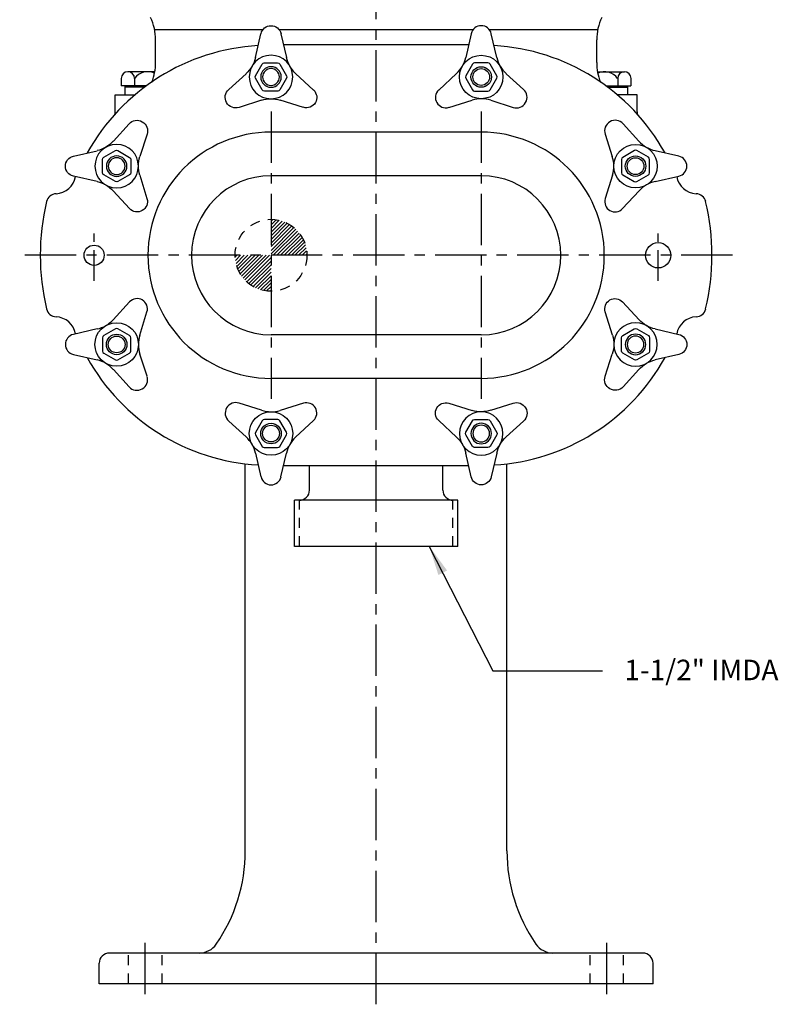
# Model space of a CAD drawing. Extents: x 0.7 to 29.4, y 0.8 to 81.1.
# Drawn here: x 0.7 to 10, y 0.8 to 12.7 of the extents above; entities that cross this region are included whole.
import ezdxf

# ---------------------------------------------------------------- set-up
doc = ezdxf.new("R2010")
doc.units = 0
doc.header["$LTSCALE"] = 0.5
doc.header["$MEASUREMENT"] = 0
for name, pattern in [('CENTER', [2, 1.25, -0.25, 0.25, -0.25]), ('CENTER2', [1.125, 0.75, -0.125, 0.125, -0.125]), ('HIDDEN', [0.375, 0.25, -0.125])]:
    doc.linetypes.add(name, pattern=pattern)
doc.layers.get('0').update_dxf_attribs({"linetype": 'CONTINUOUS'})
for name, color, linetype in [('CL', 7, 'CENTER'), ('HID', 7, 'HIDDEN'), ('NOTES', 3, 'CONTINUOUS'), ('OBJ', 1, 'CONTINUOUS')]:
    doc.layers.add(name, color=color, linetype=linetype)
doc.styles.add('ROMANS', font='ROMANS', dxfattribs={"oblique": 15})

# ---------------------------------------------------------------- blocks, each defined once
blk = doc.blocks.new('NUT-25')
at = {"layer": 'OBJ'}
for p, q in [((-0.112, 0.282), (-0.396, 0.369)), ((0.396, 0.369), (0.112, 0.282)), ((-0.518, 0.158), (-0.3, -0.044)), ((-0.108, 0.156), (-0.189, 0.015)), ((0.082, 0.171), (-0.082, 0.171)), ((0.189, 0.015), (0.108, 0.156)), ((0.3, -0.044), (0.518, 0.158)), ((-0.189, -0.015), (-0.108, -0.156)), ((0.108, -0.156), (0.189, -0.015)), ((-0.082, -0.171), (0.082, -0.171)), ((-0.187, -0.243), (-0.127, -0.522)), ((0.127, -0.522), (0.187, -0.243))]:
    blk.add_line(p, q, dxfattribs=at)
for radius in [0.265, 0.125, 0.125, 0.102]:
    blk.add_circle((0, 0), radius, dxfattribs=at)
for centre, radius, start, end in [((-0.433, 0.25), 0.125, 72.8733, 227.1267), ((0.433, 0.25), 0.125, 312.8733, 107.1267), ((0, 0.645), 0.38, 252.8733, 287.1267), ((-0.082, 0.141), 0.03, 90, 150), ((0.082, 0.141), 0.03, 30, 90), ((-0.163, 0), 0.03, 150, 210), ((0.163, 0), 0.03, 330, 30), ((-0.559, -0.323), 0.38, 12.1034, 47.1267), ((0.559, -0.323), 0.38, 132.8733, 167.8966), ((-0.082, -0.141), 0.03, 210, 270), ((0.082, -0.141), 0.03, 270, 330), ((0, -0.495), 0.13, 192.1034, 347.8966)]:
    blk.add_arc(centre, radius, start, end, dxfattribs=at)
blk = doc.blocks.new('*X2')
at = {"color": 0}
for p, q in [((3.809, 25.508), (3.831, 25.531)), ((3.809, 25.464), (3.871, 25.527)), ((3.809, 25.42), (3.909, 25.52)), ((3.809, 25.375), (3.943, 25.51)), ((3.809, 25.331), (3.976, 25.498)), ((3.809, 25.287), (4.006, 25.484)), ((3.809, 25.243), (4.034, 25.468)), ((3.809, 25.199), (4.061, 25.451)), ((3.809, 25.154), (4.086, 25.432)), ((3.809, 25.11), (4.11, 25.411)), ((3.836, 25.094), (4.132, 25.389)), ((3.88, 25.094), (4.152, 25.365)), ((3.925, 25.094), (4.171, 25.34)), ((3.969, 25.094), (4.188, 25.312)), ((4.013, 25.094), (4.203, 25.283)), ((4.057, 25.094), (4.216, 25.253)), ((4.101, 25.094), (4.228, 25.22)), ((3.372, 25.071), (3.394, 25.094)), ((3.376, 25.031), (3.438, 25.094)), ((3.383, 24.994), (3.483, 25.094)), ((3.392, 24.959), (3.527, 25.094)), ((3.404, 24.927), (3.571, 25.094)), ((3.418, 24.896), (3.615, 25.094)), ((3.434, 24.868), (3.659, 25.094)), ((3.451, 24.841), (3.704, 25.094)), ((3.47, 24.816), (3.748, 25.094)), ((3.491, 24.793), (3.792, 25.094)), ((4.146, 25.094), (4.237, 25.185)), ((4.19, 25.094), (4.243, 25.147)), ((4.234, 25.094), (4.246, 25.106)), ((3.513, 24.771), (3.809, 25.066)), ((3.537, 24.75), (3.809, 25.022)), ((3.563, 24.732), (3.809, 24.978)), ((3.59, 24.715), (3.809, 24.934)), ((3.619, 24.699), (3.809, 24.889)), ((3.65, 24.686), (3.809, 24.845)), ((3.682, 24.675), (3.809, 24.801)), ((3.718, 24.666), (3.809, 24.757)), ((3.756, 24.659), (3.809, 24.713)), ((3.797, 24.656), (3.809, 24.668))]:
    blk.add_line(p, q, dxfattribs=at)

msp = doc.modelspace()

# ---------------------------------------------------------------- linework, layer by layer
at = {"layer": 'CL'}
for p, q in [((5.09, 0.75), (5.09, 13.61)), ((3.809, 11.625), (3.809, 8.125)), ((6.371, 11.625), (6.371, 8.125)), ((9.434, 9.875), (0.746, 9.875)), ((2.277, 0.875), (2.277, 1.5)), ((7.902, 0.875), (7.902, 1.5))]:
    msp.add_line(p, q, dxfattribs=at)
at = {"layer": 'CL', "linetype": 'CENTER2'}
for p, q in [((1.653, 9.564), (1.653, 10.186)), ((8.527, 9.564), (8.527, 10.186))]:
    msp.add_line(p, q, dxfattribs=at)
at = {"layer": 'HID'}
for p, q in [((4.155, 6.328), (4.155, 6.89)), ((6.025, 6.328), (6.025, 6.89)), ((2.074, 1), (2.074, 1.375)), ((2.481, 1), (2.481, 1.375)), ((7.699, 1), (7.699, 1.375)), ((8.106, 1), (8.106, 1.375))]:
    msp.add_line(p, q, dxfattribs=at)
msp.add_circle((3.809, 9.875), 0.438, dxfattribs=at)
at = {"layer": 'NOTES'}
for p, q in [((5.738, 6.328), (6.514, 4.811)), ((6.514, 4.811), (7.847, 4.811))]:
    msp.add_line(p, q, dxfattribs=at)
msp.add_solid([(5.955, 6.035), (5.849, 5.98), (5.738, 6.328)], dxfattribs=at)
at = {"layer": 'OBJ'}
for p, q in [((2.39, 12.625), (3.711, 12.625)), ((3.906, 12.625), (6.274, 12.625)), ((6.469, 12.625), (7.79, 12.625)), ((2.402, 12.223), (2.402, 12.5)), ((7.778, 12.223), (7.778, 12.5)), ((6.218, 12.438), (3.962, 12.438)), ((1.984, 12.03), (1.984, 11.94)), ((2.392, 12.111), (2.065, 12.111)), ((2.146, 12.03), (2.146, 11.94)), ((7.788, 12.111), (8.115, 12.111)), ((8.034, 12.03), (8.034, 11.94)), ((8.196, 12.03), (8.196, 11.94)), ((2.291, 11.94), (1.984, 11.94)), ((2.027, 11.94), (2.027, 11.83)), ((2.27, 11.924), (2.027, 11.924)), ((7.889, 11.94), (8.196, 11.94)), ((7.91, 11.924), (8.153, 11.924)), ((8.153, 11.94), (8.153, 11.83)), ((1.909, 11.621), (1.909, 11.83)), ((1.909, 11.83), (2.152, 11.83)), ((8.271, 11.83), (8.028, 11.83)), ((8.271, 11.621), (8.271, 11.83)), ((6.371, 11.375), (3.809, 11.375)), ((6.371, 10.844), (3.809, 10.844)), ((6.371, 8.906), (3.809, 8.906)), ((6.371, 8.375), (3.809, 8.375)), ((3.496, 2.619), (3.496, 7.332)), ((6.684, 2.619), (6.684, 7.332)), ((6.218, 7.312), (3.962, 7.312)), ((4.278, 7.015), (4.278, 7.305)), ((5.903, 7.015), (5.903, 7.305)), ((4.094, 6.328), (4.094, 6.89)), ((6.086, 6.89), (4.094, 6.89)), ((6.086, 6.328), (6.086, 6.89)), ((6.086, 6.328), (4.094, 6.328)), ((8.34, 1.375), (1.84, 1.375)), ((1.715, 1), (1.715, 1.25)), ((8.465, 1), (8.465, 1.25)), ((8.465, 1), (1.715, 1))]:
    msp.add_line(p, q, dxfattribs=at)
for centre, radius in [((1.653, 9.875), 0.123), ((8.527, 9.875), 0.154)]:
    msp.add_circle(centre, radius, dxfattribs=at)
for centre, radius, start, end in [((1.778, 12.5), 0.625, 0, 25.8419), ((8.403, 12.5), 0.625, 154.1581, 180), ((3.799, 9.884), 2.55, 93.272, 150.9687), ((6.381, 9.884), 2.55, 29.0313, 86.728), ((1.778, 12.223), 0.625, 337.6634, 0), ((8.403, 12.223), 0.625, 180, 202.3366), ((2.065, 12.03), 0.0812, 0, 180), ((2.309, 11.908), 0.203, 66.6544, 143.1301), ((7.871, 11.908), 0.203, 36.8699, 113.3456), ((8.115, 12.03), 0.0812, 0, 180), ((1.784, 11.621), 0.125, 345.4188, 0), ((8.396, 11.621), 0.125, 180, 194.5812), ((3.809, 9.875), 1.5, 90, 270), ((6.371, 9.875), 1.5, 270, 90), ((1.18, 10.875), 0.25, 272.295, 350.4321), ((3.809, 9.875), 0.969, 90, 270), ((6.371, 9.875), 0.969, 270, 90), ((9, 10.875), 0.25, 189.5679, 267.705), ((1.195, 10.5), 0.125, 92.295, 166.5523), ((8.985, 10.5), 0.125, 13.4477, 87.705), ((3.809, 9.875), 2.812, 166.5523, 193.4477), ((6.371, 9.875), 2.812, 346.5523, 13.4477), ((1.195, 9.25), 0.125, 193.4477, 267.705), ((1.18, 8.875), 0.25, 9.5679, 87.705), ((9, 8.875), 0.25, 92.295, 170.4321), ((8.985, 9.25), 0.125, 272.295, 346.5523), ((3.799, 9.866), 2.55, 209.0313, 266.728), ((6.381, 9.866), 2.55, 273.272, 330.9687), ((4.188, 7.305), 0.09, 0, 4.7802), ((5.993, 7.305), 0.09, 175.2198, 180), ((4.153, 7.015), 0.125, 270, 0), ((6.028, 7.015), 0.125, 180, 270), ((1.496, 2.619), 2, 325.3769, 360), ((8.684, 2.619), 2, 180, 214.6231), ((2.936, 1.625), 0.25, 270, 325.3769), ((7.244, 1.625), 0.25, 214.6231, 270), ((1.84, 1.25), 0.125, 90, 180), ((8.34, 1.25), 0.125, 0, 90)]:
    msp.add_arc(centre, radius, start, end, dxfattribs=at)

# ---------------------------------------------------------------- block references
at = {"layer": 'NOTES'}
msp.add_blockref('*X2', (0, -15.219), dxfattribs=at)
at = {"layer": 'OBJ', "xscale": -1}
for p, rotation in [((3.809, 12.047), 299.9999999999999), ((1.928, 10.961), 149.9999999999999), ((8.252, 8.789), 329.9999999999999), ((6.371, 7.703), 120)]:
    msp.add_blockref('NUT-25', p, dxfattribs=dict(at, rotation=rotation))
at = {"layer": 'OBJ'}
for p, rotation in [((6.371, 12.047), 60.00000000000002), ((8.252, 10.961), 210.0000000000001), ((1.928, 8.789), 30.00000000000006), ((3.809, 7.703), 240)]:
    msp.add_blockref('NUT-25', p, dxfattribs=dict(at, rotation=rotation))

# ---------------------------------------------------------------- texts
at = {"layer": 'NOTES', "style": 'ROMANS', "oblique": 15}
msp.add_text('1-1/2" IMDA', height=0.25, dxfattribs=at).set_placement((8.116, 4.698))
at = {"layer": 'OBJ', "style": 'ROMANS', "oblique": 15}
msp.add_text('PUMP014', height=0.005, dxfattribs=at).set_placement((2.992, 12.625))

doc.saveas('drawing.dxf')
